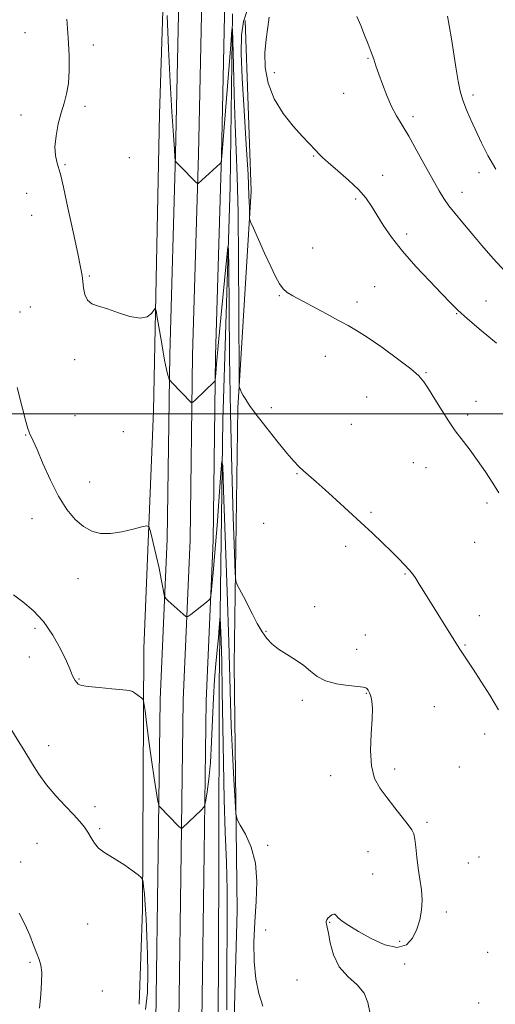
# Model space of a CAD drawing. Extents: x 2107300 to 2110200, y 319800 to 322700.
# Drawn here: x 2109217 to 2109388, y 321288 to 321642 of the extents above; entities that cross this region are included whole.
import ezdxf

# ---------------------------------------------------------------- set-up
doc = ezdxf.new("R2010")
doc.units = 0
doc.header["$MEASUREMENT"] = 0
for name, color, linetype, lineweight in [('DTM HARD BREAKLINE', 7, 'Continuous', 0), ('DTM SPOT ELEVATION', 2, 'Continuous', 13), ('GRID LINE', 7, 'Continuous', 0), ('INDEX CONTOUR', 41, 'Continuous', 13), ('INTERMEDIATE CONTOUR', 44, 'Continuous', 0)]:
    doc.layers.add(name, color=color, linetype=linetype, lineweight=lineweight)

msp = doc.modelspace()

# ---------------------------------------------------------------- linework, layer by layer
at = {"layer": 'DTM HARD BREAKLINE'}
for points in [[(2109271.47, 321771.94, 1196.89), (2109269.64, 321693.25, 1196.32), (2109266.96, 321607.77, 1195.27), (2109264.75, 321501.08, 1193.32), (2109261.32, 321415.61, 1190.57), (2109260.8, 321321.77, 1187.65), (2109259.58, 321287.73, 1187.25)], [(2109274.29, 321666.11, 1197.06), (2109272.72, 321593.41, 1196.07), (2109270.59, 321521.27, 1194.22), (2109269.69, 321454.98, 1192.61), (2109267.17, 321397.31, 1190.94), (2109266.42, 321342.37, 1189.59), (2109265.6, 321281.74, 1188.54), (2109265.55, 321235.61, 1188.47), (2109264.16, 321176.24, 1188.84), (2109263.32, 321113.95, 1189.96), (2109261.02, 321029.82, 1191.56), (2109257.34, 320941.62, 1193.35), (2109254.49, 320859.67, 1194.53), (2109252.99, 320791.53, 1196.38), (2109251.56, 320729.28, 1198.54), (2109249.54, 320665.83, 1201.13), (2109248.1, 320602.31, 1204.1), (2109246.4, 320519.24, 1208.48)], [(2109282.54, 321665.88, 1197.26), (2109280.97, 321593.2, 1196.27), (2109278.84, 321521.09, 1194.42), (2109277.94, 321454.74, 1192.81), (2109275.42, 321397.07, 1191.14), (2109274.67, 321342.26, 1189.79), (2109273.85, 321281.68, 1188.74), (2109273.8, 321235.51, 1188.67), (2109272.41, 321176.09, 1189.04), (2109271.57, 321113.78, 1190.16), (2109269.27, 321029.56, 1191.76), (2109266.33, 320941.31, 1193.55), (2109263.49, 320859.41, 1194.73), (2109261.99, 320791.33, 1196.58), (2109260.56, 320729.03, 1198.74), (2109258.54, 320665.58, 1201.33), (2109257.1, 320602.12, 1204.3), (2109255.4, 320519.05, 1208.68)], [(2109290.79, 321665.65, 1197.06), (2109289.22, 321592.99, 1196.07), (2109287.09, 321520.91, 1194.22), (2109286.19, 321454.5, 1192.61), (2109283.67, 321396.83, 1190.94), (2109282.92, 321342.15, 1189.59), (2109282.1, 321281.62, 1188.54), (2109282.05, 321235.41, 1188.47), (2109280.66, 321175.94, 1188.84), (2109279.82, 321113.61, 1189.96), (2109277.51, 321029.23, 1191.56), (2109275.32, 320941, 1193.35), (2109272.49, 320859.15, 1194.53), (2109270.99, 320791.13, 1196.38), (2109269.56, 320728.78, 1198.54), (2109267.54, 320665.33, 1201.13), (2109266.1, 320601.93, 1204.1), (2109264.4, 320518.86, 1208.48)], [(2109293.18, 321643.74, 1196.08), (2109292.34, 321581.69, 1194.46), (2109289.68, 321497.72, 1192.43), (2109288.38, 321402.38, 1189.11), (2109288.25, 321336.54, 1188.62), (2109287.84, 321251.02, 1187.81), (2109290.76, 321243.41, 1187.33), (2109358.83, 321240.21, 1190.24), (2109488.92, 321233.9, 1194.62), (2109568.34, 321230.55, 1198.34), (2109688.61, 321225.13, 1205.71), (2109780.92, 321223.88, 1213.57), (2109860.33, 321219.77, 1221.1), (2109941.26, 321215.64, 1230.58)], [(2109297.69, 321641.4, 1199.31), (2109299.89, 321580.07, 1198.34), (2109295.04, 321502.18, 1195.75), (2109293.79, 321409.87, 1193.16), (2109294.85, 321321.3, 1191.3), (2109293.33, 321265.32, 1191.22), (2109296.94, 321252.4, 1191.38), (2109342.31, 321249.52, 1193.08), (2109421.69, 321243.14, 1194.13), (2109467.08, 321241.76, 1197.13), (2109548.06, 321241.42, 1200.37), (2109606.3, 321239.11, 1204.42), (2109677.44, 321238.9, 1209.84), (2109757.59, 321233.27, 1213.97), (2109811.36, 321235.57, 1219.64), (2109908.95, 321232.73, 1230.17)]]:
    msp.add_polyline3d(points, dxfattribs=at)
at = {"layer": 'DTM SPOT ELEVATION'}
for p in [(2109218.52, 321637.07, 1193.1), (2109243.19, 321632.6, 1194.5), (2109341.88, 321627.75, 1201.9), (2109308.16, 321622.69, 1200.5), (2109333.08, 321615.17, 1201.1), (2109379.56, 321614.56, 1204.4), (2109240.18, 321610.58, 1194.3), (2109217.14, 321607.45, 1193.5), (2109358.08, 321606.87, 1202.4), (2109256.05, 321592.12, 1195.3), (2109322.39, 321592.72, 1199.9), (2109232.94, 321589.56, 1194.2), (2109347.16, 321585.71, 1200.7), (2109381.74, 321586.68, 1203.5), (2109219.2, 321579.26, 1192.9), (2109337.38, 321577.27, 1199.7), (2109375.64, 321579.64, 1202.6), (2109220.93, 321571.36, 1192.8), (2109355.78, 321564.68, 1200.5), (2109322.02, 321559.59, 1198.9), (2109241.68, 321549.59, 1194.2), (2109344.29, 321545.7, 1198.7), (2109310.05, 321542.45, 1197.9), (2109220.44, 321538.44, 1192.4), (2109337.88, 321540.24, 1198.4), (2109384.3, 321540.51, 1200.9), (2109216.74, 321536.6, 1192.3), (2109373.73, 321535.96, 1199.9), (2109326.48, 321520.6, 1197.4), (2109236.39, 321519.47, 1193.6), (2109362.69, 321514.83, 1198.1), (2109341.34, 321506.05, 1197.1), (2109380.68, 321504.51, 1198.7), (2109236.59, 321499.33, 1193.2), (2109307.09, 321502.16, 1196.4), (2109377.66, 321499.61, 1198.3), (2109335.93, 321496.25, 1197.1), (2109218.77, 321492.42, 1191.9), (2109253.94, 321493.63, 1193.6), (2109358.13, 321482.38, 1197.2), (2109316.4, 321478.53, 1195.9), (2109362.69, 321480.61, 1197.3), (2109241.78, 321475.52, 1192.7), (2109384.61, 321467.94, 1197.7), (2109342.9, 321464.52, 1196.2), (2109221.11, 321462.34, 1191.4), (2109304.35, 321460.65, 1195.1), (2109380.23, 321453.76, 1197.1), (2109333.89, 321452.33, 1195.6), (2109237.63, 321440.68, 1191.3), (2109355.22, 321442.44, 1195.9), (2109322.67, 321430.65, 1194.5), (2109381.84, 321427.36, 1196.5), (2109222.18, 321422.84, 1189.6), (2109305.24, 321421.81, 1194.1), (2109340.89, 321420.43, 1194.9), (2109337.78, 321415.37, 1194.6), (2109376.72, 321416.88, 1196.1), (2109220.18, 321412.51, 1189.4), (2109238.02, 321404.68, 1190.1), (2109318.22, 321396.99, 1193.7), (2109341.25, 321399.48, 1193.9), (2109365.65, 321394.66, 1195.2), (2109383.76, 321384.86, 1195.6), (2109227.13, 321380.66, 1188.6), (2109351.44, 321372.32, 1194.3), (2109374.65, 321372.95, 1195.1), (2109328.45, 321369.93, 1193.6), (2109243.7, 321358.79, 1188.4), (2109245.45, 321350.78, 1188.2), (2109363.03, 321353.08, 1194.2), (2109222.95, 321345.55, 1187.1), (2109305.81, 321344.87, 1192.2), (2109341.85, 321342.59, 1193.4), (2109381.73, 321340.69, 1194.9), (2109216.97, 321338.86, 1186.7), (2109377.9, 321338.5, 1194.8), (2109343.6, 321334.53, 1193.3), (2109370.03, 321320.89, 1194.3), (2109241.1, 321316.59, 1187.3), (2109328.13, 321317.12, 1194.1), (2109305.03, 321314.37, 1192.5), (2109353.27, 321310.3, 1193.8), (2109384.91, 321306.38, 1194.6), (2109220.4, 321302.83, 1185.8), (2109355.05, 321302.15, 1194.1), (2109316.35, 321296.39, 1192.6), (2109246.36, 321292.42, 1186.9), (2109381.59, 321288.17, 1194.3)]:
    msp.add_point(p, dxfattribs=at)
at = {"layer": 'GRID LINE', "flags": 128}
msp.add_lwpolyline([(2107500, 321500), (2110000, 321500)], dxfattribs=at)
at = {"layer": 'INDEX CONTOUR', "flags": 128}
for points, elevation in [([(2109306.391, 321642.626), (2109305.899, 321639.041), (2109305.215, 321634.733), (2109304.77, 321629.819), (2109304.959, 321624.442), (2109306.012, 321618.835), (2109308.127, 321613.261), (2109311.329, 321607.991), (2109314.978, 321603.359), (2109318.266, 321599.713), (2109320.58, 321597.268), (2109323.105, 321594.654), (2109324.042, 321593.635), (2109325.368, 321592.303), (2109327.59, 321590.295), (2109330.985, 321587.4), (2109334.913, 321583.995), (2109338.504, 321580.6), (2109341.126, 321577.584), (2109343.105, 321574.705), (2109345.004, 321571.567), (2109347.325, 321567.844), (2109350.332, 321563.479), (2109354.229, 321558.488), (2109359.038, 321553.003), (2109364.053, 321547.641), (2109368.388, 321543.135), (2109371.497, 321539.928), (2109374.196, 321537.29), (2109377.639, 321534.195), (2109382.565, 321529.975), (2109388.043, 321525.37)], 1200), ([(2109214.493, 321434.927), (2109217.765, 321432.403), (2109221.48, 321429.291), (2109225.218, 321425.308), (2109228.599, 321420.383), (2109231.402, 321415.29), (2109233.449, 321411.015), (2109234.65, 321408.274), (2109235.272, 321406.726), (2109235.672, 321405.764), (2109236.134, 321404.892), (2109236.656, 321404.064), (2109237.167, 321403.349), (2109237.717, 321402.792), (2109238.849, 321402.347), (2109241.234, 321401.948), (2109245.212, 321401.543), (2109249.82, 321401.147), (2109253.771, 321400.79), (2109256.115, 321400.481), (2109257.268, 321400.142), (2109257.987, 321399.675), (2109260.599, 321397.746), (2109261.054, 321397.277), (2109261.347, 321396.11), (2109261.73, 321393.245), (2109262.388, 321388.063), (2109263.248, 321381.465), (2109264.169, 321374.732), (2109265.024, 321368.955), (2109265.74, 321364.46), (2109266.254, 321361.381), (2109266.544, 321359.73), (2109266.74, 321359.031), (2109267.007, 321358.686), (2109273.789, 321351.796), (2109274.5, 321351.094), (2109274.825, 321350.894), (2109275.041, 321351.026), (2109282.009, 321357.668), (2109282.825, 321358.518), (2109283.223, 321359.39), (2109283.544, 321361.031), (2109284.047, 321364.063), (2109284.658, 321368.611), (2109285.223, 321374.674), (2109285.631, 321382.098), (2109285.948, 321390.113), (2109286.284, 321397.792), (2109286.72, 321404.417), (2109287.212, 321410.066), (2109287.685, 321415.025), (2109288.078, 321419.479), (2109288.377, 321423.206), (2109288.578, 321425.887), (2109288.689, 321427.183), (2109288.764, 321426.681), (2109288.868, 321423.953), (2109289.047, 321418.655), (2109289.27, 321410.798), (2109289.49, 321400.479), (2109289.876, 321374.507), (2109290.159, 321361.34), (2109290.557, 321349.529), (2109290.966, 321338.84), (2109291.246, 321328.723), (2109291.302, 321318.664), (2109291.133, 321297.308), (2109291.152, 321285.656)], 1190)]:
    msp.add_lwpolyline(points, dxfattribs=dict(at, elevation=elevation))
at = {"layer": 'INTERMEDIATE CONTOUR', "flags": 128}
for points, elevation in [([(2109298.409, 321645.014), (2109297.056, 321641.001), (2109296.359, 321636.085), (2109296.29, 321629.533), (2109296.678, 321620.608), (2109297.35, 321609.084), (2109298.104, 321596.773), (2109298.735, 321585.994), (2109299.091, 321578.534), (2109299.226, 321574.027), (2109299.249, 321571.573), (2109299.304, 321570.241), (2109299.672, 321568.978), (2109300.668, 321566.704), (2109302.471, 321562.707), (2109304.718, 321557.759), (2109306.911, 321553.002), (2109308.669, 321549.343), (2109310.09, 321546.748), (2109311.391, 321544.944), (2109312.828, 321543.63), (2109314.824, 321542.387), (2109326.904, 321535.89), (2109331.307, 321533.544), (2109334.697, 321531.759), (2109337.785, 321530.004), (2109341.609, 321527.536), (2109346.814, 321523.897), (2109352.463, 321519.771), (2109357.225, 321516.125), (2109360.164, 321513.603), (2109361.938, 321511.543), (2109363.604, 321508.96), (2109365.93, 321505.21), (2109368.543, 321501.021), (2109370.781, 321497.463), (2109372.196, 321495.277), (2109373.185, 321493.887), (2109376.182, 321490.059), (2109378.565, 321486.925), (2109381.274, 321483.196), (2109384.074, 321479.119), (2109386.713, 321475.094), (2109388.94, 321471.563)], 1198), ([(2109233.613, 321641.913), (2109234.099, 321635.131), (2109234.403, 321628.866), (2109234.448, 321623.356), (2109234.163, 321618.735), (2109233.512, 321615.015), (2109232.598, 321611.719), (2109231.558, 321608.25), (2109230.541, 321604.202), (2109229.738, 321599.937), (2109229.345, 321596.011), (2109229.486, 321592.871), (2109229.961, 321590.538), (2109230.492, 321588.922), (2109230.904, 321587.712), (2109231.43, 321585.692), (2109232.407, 321581.42), (2109234.029, 321574.083), (2109235.922, 321565.392), (2109237.568, 321557.686), (2109238.577, 321552.7), (2109239.076, 321549.766), (2109239.319, 321547.61), (2109239.558, 321545.246), (2109240.034, 321542.842), (2109240.985, 321540.852), (2109242.617, 321539.575), (2109245.014, 321538.684), (2109248.23, 321537.694), (2109252.188, 321536.309), (2109256.317, 321534.987), (2109259.915, 321534.372), (2109262.445, 321534.889), (2109264.014, 321536.087), (2109264.894, 321537.295), (2109265.358, 321537.856), (2109265.677, 321537.164), (2109266.128, 321534.626), (2109266.9, 321529.994), (2109267.856, 321524.396), (2109268.773, 321519.306), (2109269.473, 321515.866), (2109269.953, 321513.9), (2109270.25, 321512.899), (2109270.441, 321512.375), (2109270.768, 321511.918), (2109271.509, 321511.135), (2109278.29, 321504.109), (2109278.556, 321503.921), (2109278.942, 321504.129), (2109279.781, 321504.915), (2109286.75, 321511.627), (2109286.905, 321511.812), (2109286.981, 321512.135), (2109287.16, 321514.455), (2109287.457, 321517.919), (2109288.056, 321524.456), (2109289.017, 321534.547), (2109291.016, 321555.229), (2109291.526, 321560.072), (2109291.734, 321559.284), (2109291.817, 321552.19), (2109291.929, 321538.632), (2109292.133, 321520.525), (2109292.466, 321500.298), (2109292.937, 321480.332), (2109293.447, 321462.797), (2109293.865, 321449.812), (2109294.123, 321442.723), (2109294.389, 321439.787), (2109294.89, 321438.483), (2109297.073, 321434.292), (2109300.315, 321427.958), (2109302.086, 321424.607), (2109303.822, 321421.604), (2109305.493, 321419.204), (2109307.333, 321417.237), (2109309.642, 321415.429), (2109312.589, 321413.552), (2109315.807, 321411.579), (2109318.797, 321409.528), (2109321.251, 321407.454), (2109323.634, 321405.532), (2109326.601, 321403.972), (2109330.533, 321402.922), (2109334.717, 321402.296), (2109338.162, 321401.949), (2109340.148, 321401.736), (2109341.037, 321401.528), (2109341.456, 321401.193), (2109341.916, 321400.616), (2109342.437, 321399.722), (2109342.92, 321398.45), (2109343.271, 321396.682), (2109343.424, 321394.066), (2109343.317, 321390.194), (2109342.973, 321384.896), (2109342.743, 321378.952), (2109343.065, 321373.38), (2109344.261, 321368.934), (2109346.219, 321365.298), (2109348.716, 321361.899), (2109351.494, 321358.339), (2109356.316, 321352.2), (2109357.64, 321350.405), (2109358.33, 321348.975), (2109358.698, 321347.112), (2109359.016, 321344.226), (2109359.386, 321340.564), (2109359.873, 321336.578), (2109360.489, 321332.646), (2109361.051, 321328.837), (2109361.331, 321325.141), (2109361.143, 321321.553), (2109360.487, 321318.062), (2109359.409, 321314.666), (2109357.891, 321311.473), (2109355.661, 321309.065), (2109352.385, 321308.141), (2109347.932, 321309.13), (2109342.983, 321311.368), (2109338.427, 321313.925), (2109334.969, 321316.038), (2109332.603, 321317.631), (2109331.143, 321318.798), (2109330.373, 321319.614), (2109329.965, 321320.073), (2109329.563, 321320.152), (2109328.907, 321319.856), (2109328.122, 321319.311), (2109327.433, 321318.671), (2109327.013, 321318.066), (2109326.839, 321317.516), (2109326.841, 321317.019), (2109326.962, 321316.475), (2109327.214, 321315.416), (2109327.627, 321313.28), (2109328.28, 321309.743), (2109329.471, 321305.427), (2109331.547, 321301.192), (2109334.634, 321297.679), (2109337.964, 321294.65), (2109340.546, 321291.645), (2109341.764, 321288.328), (2109342.502, 321284.842)], 1194), ([(2109269.637, 321643.159), (2109270.139, 321631.352), (2109270.75, 321619.405), (2109271.376, 321608.582), (2109271.909, 321600.151), (2109272.263, 321594.988), (2109272.466, 321592.409), (2109272.569, 321591.345), (2109272.668, 321590.828), (2109273.033, 321590.31), (2109273.976, 321589.346), (2109280.27, 321583.077), (2109280.665, 321582.775), (2109280.845, 321582.843), (2109288.777, 321589.951), (2109289.105, 321590.332), (2109289.175, 321590.635), (2109289.244, 321591.402), (2109289.461, 321594.036), (2109292.508, 321632.646), (2109292.957, 321638.05), (2109293.16, 321638.402), (2109293.289, 321634.005), (2109293.486, 321625.483), (2109293.764, 321614.753), (2109294.105, 321604.053), (2109294.484, 321594.804), (2109294.851, 321585.152), (2109295.149, 321572.423), (2109295.337, 321555.149), (2109295.435, 321536.685), (2109295.509, 321513.204), (2109295.57, 321509.998), (2109295.721, 321509.226), (2109296.007, 321508.602), (2109296.447, 321507.699), (2109297.054, 321506.553), (2109297.902, 321505.12), (2109299.313, 321503.022), (2109301.67, 321499.801), (2109305.15, 321495.261), (2109309.096, 321490.247), (2109312.642, 321485.867), (2109315.162, 321482.929), (2109316.978, 321481.043), (2109318.647, 321479.524), (2109323.223, 321475.534), (2109326.476, 321472.651), (2109330.468, 321469.051), (2109334.885, 321465.015), (2109339.321, 321460.915), (2109343.434, 321457.066), (2109347.105, 321453.579), (2109350.276, 321450.507), (2109352.905, 321447.889), (2109355.02, 321445.695), (2109356.663, 321443.877), (2109357.923, 321442.335), (2109359.044, 321440.761), (2109360.317, 321438.792), (2109361.966, 321436.154), (2109374.028, 321416.727), (2109374.911, 321415.335), (2109379.614, 321408.157), (2109382.386, 321403.875), (2109385.618, 321398.781), (2109388.782, 321393.611)], 1196), ([(2109337.833, 321642.888), (2109339.245, 321639.551), (2109340.653, 321636.157), (2109341.952, 321632.915), (2109343.055, 321630.011), (2109343.924, 321627.521), (2109344.738, 321625.066), (2109345.725, 321622.157), (2109347.053, 321618.478), (2109348.647, 321614.415), (2109350.364, 321610.526), (2109352.125, 321607.161), (2109354.099, 321603.811), (2109356.513, 321599.758), (2109359.471, 321594.567), (2109362.586, 321588.954), (2109367.4, 321580.171), (2109369.078, 321577.352), (2109370.868, 321574.808), (2109373.163, 321571.986), (2109375.975, 321568.703), (2109379.22, 321564.87), (2109382.829, 321560.473), (2109386.801, 321555.8), (2109391.147, 321551.213)], 1202), ([(2109370.467, 321642.956), (2109371.077, 321639.555), (2109371.84, 321634.753), (2109373.523, 321623.872), (2109374.225, 321619.551), (2109374.949, 321615.992), (2109375.895, 321612.71), (2109377.211, 321609.295), (2109378.837, 321605.639), (2109382.634, 321597.474), (2109384.927, 321592.909), (2109387.773, 321587.99)], 1204), ([(2109215.772, 321509.398), (2109217.403, 321502.908), (2109218.793, 321497.756), (2109219.625, 321494.758), (2109220.05, 321493.365), (2109220.336, 321492.687), (2109220.747, 321491.873), (2109221.522, 321490.229), (2109222.896, 321487.101), (2109225.018, 321482.134), (2109227.698, 321476.17), (2109230.659, 321470.35), (2109233.667, 321465.602), (2109236.659, 321462.01), (2109239.612, 321459.442), (2109242.549, 321457.782), (2109245.682, 321456.958), (2109249.269, 321456.913), (2109253.393, 321457.533), (2109257.44, 321458.478), (2109260.62, 321459.351), (2109262.393, 321459.742), (2109263.212, 321459.195), (2109263.784, 321457.247), (2109264.651, 321453.653), (2109265.728, 321449.092), (2109266.77, 321444.467), (2109267.58, 321440.54), (2109268.148, 321437.518), (2109268.506, 321435.464), (2109268.74, 321434.33), (2109269.152, 321433.619), (2109270.094, 321432.725), (2109275.393, 321427.959), (2109276.378, 321427.163), (2109277.091, 321427.142), (2109278.143, 321427.879), (2109283.844, 321432.324), (2109284.855, 321433.18), (2109285.281, 321433.985), (2109285.487, 321435.432), (2109285.778, 321438.193), (2109286.227, 321442.878), (2109286.844, 321450.079), (2109287.614, 321459.87), (2109288.397, 321470.253), (2109289.022, 321478.712), (2109289.383, 321482.919), (2109289.628, 321481.291), (2109289.966, 321472.431), (2109290.54, 321456.032), (2109291.22, 321436.143), (2109291.808, 321417.902), (2109292.169, 321405.087), (2109292.41, 321396.058), (2109292.699, 321387.815), (2109293.149, 321378.208), (2109293.668, 321368.479), (2109294.105, 321360.716), (2109294.404, 321356.343), (2109294.879, 321354.117), (2109295.938, 321352.133), (2109297.795, 321348.846), (2109299.887, 321344.176), (2109301.456, 321338.403), (2109301.958, 321331.812), (2109301.691, 321324.686), (2109301.165, 321317.312), (2109300.829, 321309.984), (2109300.89, 321303.041), (2109301.495, 321296.83), (2109302.678, 321291.579), (2109304.031, 321287.038)], 1192), ([(2109211.901, 321389.308), (2109216.776, 321381.477), (2109218.162, 321379.218), (2109221.243, 321374.017), (2109223.507, 321370.458), (2109226.318, 321366.583), (2109229.617, 321362.683), (2109233.009, 321359.028), (2109236.012, 321355.885), (2109238.272, 321353.423), (2109239.918, 321351.414), (2109241.206, 321349.536), (2109242.375, 321347.549), (2109243.605, 321345.569), (2109245.054, 321343.798), (2109246.856, 321342.355), (2109249.032, 321341.027), (2109251.579, 321339.521), (2109254.41, 321337.661), (2109257.12, 321335.752), (2109259.224, 321334.221), (2109260.383, 321333.328), (2109260.849, 321332.692), (2109261.021, 321331.763), (2109261.226, 321330.062), (2109261.499, 321327.361), (2109261.801, 321323.499), (2109262.098, 321318.397), (2109262.372, 321312.326), (2109262.607, 321305.641), (2109262.749, 321298.712), (2109262.585, 321291.964), (2109261.859, 321285.836)], 1188), ([(2109216.457, 321320.467), (2109218.524, 321316.504), (2109220.265, 321312.603), (2109221.677, 321309.007), (2109222.808, 321306.014), (2109223.689, 321303.757), (2109224.298, 321301.705), (2109224.594, 321299.17), (2109224.561, 321295.624), (2109224.267, 321291.218), (2109223.8, 321286.271)], 1186)]:
    msp.add_lwpolyline(points, dxfattribs=dict(at, elevation=elevation))

doc.saveas('drawing.dxf')
